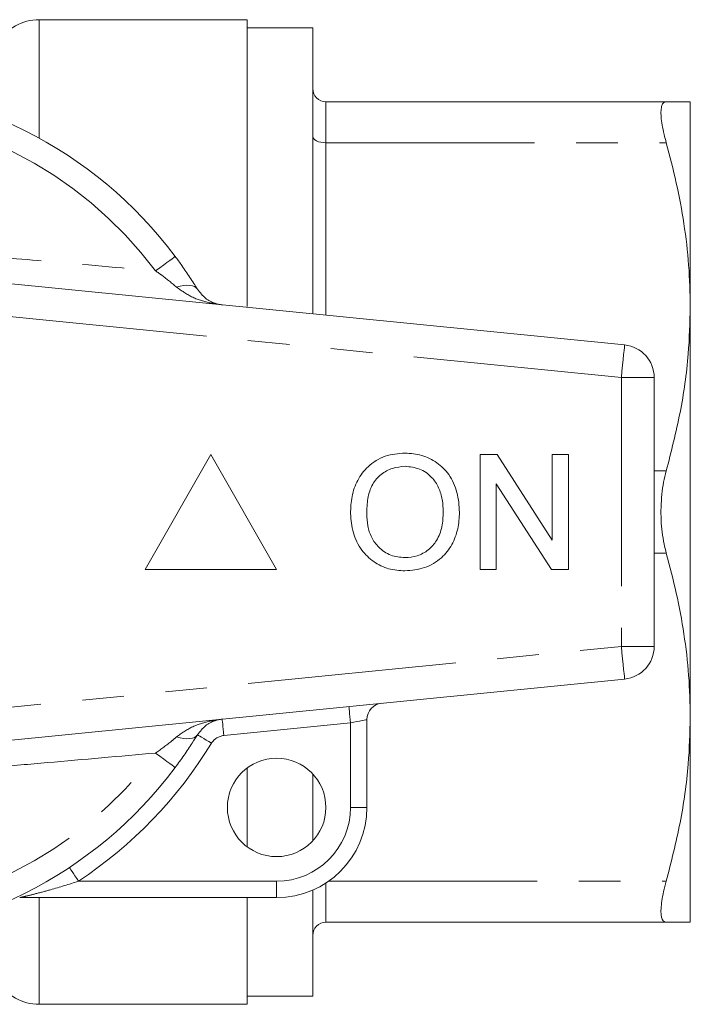
# Model space of a CAD drawing. Units: millimetres. Extents: x 206 to 257, y 107 to 255.
# Drawn here: x 237 to 257, y 107 to 137 of the extents above; entities that cross this region are included whole.
import ezdxf

# ---------------------------------------------------------------- set-up
doc = ezdxf.new("R2010")
doc.units = ezdxf.units.MM
doc.linetypes.add('PHANTOM', pattern=[12.7, 6.35, -1.27, 1.27, -1.27, 1.27, -1.27])

msp = doc.modelspace()

# ---------------------------------------------------------------- linework, layer by layer
at = {"color": 7, "linetype": 'Continuous', "lineweight": 15}
for p, q in [((243.698, 136.831), (237.367, 136.831)), ((243.698, 136.831), (243.698, 128.096)), ((245.698, 136.581), (243.698, 136.581)), ((245.698, 136.581), (245.698, 127.869)), ((246.098, 134.331), (256.465, 134.331)), ((257.198, 134.331), (257.198, 128.081)), ((231.197, 129.316), (255.197, 126.92)), ((257.198, 128.081), (257.198, 115.581)), ((256.098, 125.925), (256.098, 117.736)), ((242.598, 123.581), (240.598, 120.081)), ((244.598, 120.081), (242.598, 123.581)), ((250.796, 120.081), (250.796, 123.581)), ((250.796, 123.581), (251.317, 123.581)), ((251.317, 123.581), (252.994, 120.969)), ((252.994, 120.969), (252.994, 123.581)), ((252.994, 123.581), (253.488, 123.581)), ((253.488, 123.581), (253.488, 120.081)), ((252.966, 120.081), (251.289, 122.692)), ((251.289, 122.692), (251.289, 120.081)), ((240.598, 120.081), (244.598, 120.081)), ((251.289, 120.081), (250.796, 120.081)), ((253.488, 120.081), (252.966, 120.081)), ((255.197, 116.741), (231.197, 114.345)), ((247.348, 115.505), (247.348, 112.831)), ((257.198, 115.581), (257.198, 109.331)), ((243.698, 114.031), (243.698, 111.631)), ((245.698, 113.85), (245.698, 111.811)), ((245.698, 110.31), (245.698, 107.081)), ((244.598, 110.081), (236.771, 110.081)), ((243.698, 110.081), (243.698, 106.831)), ((246.098, 109.331), (256.465, 109.331)), ((237.367, 106.831), (243.698, 106.831)), ((243.698, 107.081), (245.698, 107.081))]:
    msp.add_line(p, q, dxfattribs=at)
at = {"color": 8, "linetype": 'PHANTOM', "lineweight": 0}
for p, q in [((237.367, 136.831), (237.367, 133.219)), ((246.098, 134.331), (246.098, 133.081)), ((246.098, 133.081), (246.098, 127.829)), ((246.098, 133.081), (256.465, 133.081)), ((255.098, 125.925), (231.098, 128.321)), ((255.098, 125.925), (255.098, 117.736)), ((256.098, 125.925), (255.098, 125.925)), ((256.098, 123.081), (256.465, 123.081)), ((256.098, 120.581), (256.465, 120.581)), ((231.098, 115.34), (255.098, 117.736)), ((255.098, 117.736), (256.098, 117.736)), ((246.848, 115.405), (242.989, 115.02)), ((246.848, 112.831), (246.848, 115.405)), ((246.848, 112.831), (247.348, 112.831)), ((238.56, 110.581), (244.598, 110.581)), ((244.598, 110.581), (244.598, 110.081)), ((246.098, 110.526), (246.098, 109.331)), ((246.179, 110.581), (256.465, 110.581)), ((237.367, 110.081), (237.367, 106.831))]:
    msp.add_line(p, q, dxfattribs=at)
at = {"color": 8, "linetype": 'PHANTOM', "lineweight": 0, "flags": 128}
for points in [[(246.098, 133.081), (246.02, 133.084), (245.945, 133.096), (245.876, 133.114), (245.815, 133.139), (245.765, 133.169), (245.728, 133.204), (245.706, 133.242), (245.698, 133.281)], [(241.506, 129.62), (241.496, 129.612), (241.464, 129.588), (241.412, 129.549), (241.341, 129.496), (241.253, 129.43), (241.15, 129.353), (241.036, 129.268), (240.913, 129.175)], [(242.186, 128.617), (242.148, 128.662), (242.096, 128.697), (242.031, 128.722), (241.953, 128.736), (241.865, 128.739), (241.767, 128.73), (241.662, 128.711), (241.551, 128.68)], [(255.197, 126.92), (255.195, 126.901), (255.19, 126.845), (255.181, 126.753), (255.168, 126.629), (255.153, 126.478), (255.136, 126.306), (255.117, 126.12), (255.098, 125.925)], [(255.098, 117.736), (255.117, 117.542), (255.136, 117.355), (255.153, 117.183), (255.168, 117.032), (255.181, 116.908), (255.19, 116.816), (255.195, 116.76), (255.197, 116.741)], [(246.848, 115.405), (246.838, 115.502), (246.829, 115.595), (246.82, 115.681), (246.813, 115.757), (246.807, 115.819), (246.802, 115.864), (246.799, 115.893), (246.798, 115.902)], [(242.989, 115.02), (242.98, 115.117), (242.97, 115.21), (242.962, 115.296), (242.954, 115.371), (242.948, 115.433), (242.943, 115.479), (242.941, 115.508), (242.94, 115.517)], [(247.348, 115.505), (247.338, 115.503), (247.31, 115.497), (247.264, 115.488), (247.202, 115.475), (247.126, 115.46), (247.039, 115.443), (246.946, 115.424), (246.848, 115.405)], [(242.186, 115.044), (242.148, 114.999), (242.096, 114.964), (242.031, 114.939), (241.953, 114.925), (241.865, 114.922), (241.767, 114.931), (241.662, 114.95), (241.551, 114.981)], [(242.613, 114.783), (242.529, 114.834), (242.449, 114.883), (242.376, 114.928), (242.311, 114.968), (242.258, 115), (242.219, 115.024), (242.194, 115.039), (242.186, 115.044)], [(241.506, 114.042), (241.496, 114.05), (241.464, 114.073), (241.412, 114.112), (241.341, 114.165), (241.253, 114.231), (241.15, 114.308), (241.036, 114.393), (240.913, 114.486)], [(238.56, 110.581), (238.507, 110.662), (238.455, 110.74), (238.407, 110.812), (238.365, 110.875), (238.331, 110.927), (238.305, 110.966), (238.289, 110.989), (238.284, 110.997)]]:
    msp.add_lwpolyline(points, dxfattribs=at)
at = {"color": 7, "linetype": 'Continuous', "lineweight": 15}
msp.add_circle((244.598, 112.831), 1.5, dxfattribs=at)
for centre, radius, start, end in [((237.367, 135.331), 1.5, 90, 147.769), ((231.098, 121.831), 13, 36.8092, 143.1908), ((246.098, 134.731), 0.4, 180, 270), ((255.098, 125.925), 1, 0, 84.3), ((255.098, 117.736), 1, 275.7, 0), ((247.848, 115.505), 0.5, 95.7, 180), ((231.098, 121.831), 13, 216.8092, 323.1908), ((244.598, 112.831), 2.75, 270, 0), ((246.098, 108.931), 0.4, 90, 180), ((237.367, 108.331), 1.5, 212.231, 270)]:
    msp.add_arc(centre, radius, start, end, dxfattribs=at)
at = {"color": 8, "linetype": 'PHANTOM', "lineweight": 0}
for centre, radius, start, end in [((231.098, 121.831), 12.259, 36.8092, 143.1908), ((243.039, 114.522), 0.5, 95.7, 148.5314), ((231.098, 121.831), 13.5, 303.5573, 328.5314), ((231.098, 121.831), 12.259, 216.8092, 323.1908), ((244.598, 112.831), 2.25, 270, 0)]:
    msp.add_arc(centre, radius, start, end, dxfattribs=at)
at = {"color": 7, "linetype": 'Continuous', "lineweight": 15}
for points, knots in [([(256.465, 134.331), (256.437, 134.325), (256.381, 134.313), (256.328, 134.222), (256.302, 134.075), (256.307, 133.808), (256.363, 133.463), (256.442, 133.167), (256.465, 133.081)], [0, 0, 0, 0, 0.148034, 0.296027, 0.444326, 0.592618, 0.880993, 1, 1, 1, 1]), ([(257.198, 134.331), (257.175, 134.331), (257.13, 134.331), (256.834, 134.331), (256.567, 134.331), (256.465, 134.331)], [0, 0, 0, 0, 0.380675, 0.764997, 1, 1, 1, 1]), ([(256.465, 133.081), (256.573, 132.673), (256.788, 131.857), (257.016, 130.612), (257.169, 129.352), (257.188, 128.504), (257.198, 128.081)], [0, 0, 0, 0, 0.248321, 0.49661, 0.748315, 1, 1, 1, 1]), ([(241.506, 129.62), (241.575, 129.526), (241.731, 129.314), (241.963, 128.974), (242.111, 128.737), (242.186, 128.617)], [0, 0, 0, 0, 0.279558, 0.635014, 1, 1, 1, 1]), ([(242.186, 128.617), (242.264, 128.518), (242.426, 128.314), (242.69, 128.191), (242.866, 128.151), (242.938, 128.144), (242.94, 128.144)], [0, 0, 0, 0, 0.356912, 0.738701, 0.994276, 1, 1, 1, 1]), ([(257.198, 128.081), (257.185, 127.602), (257.156, 126.523), (256.916, 124.848), (256.616, 123.671), (256.465, 123.081)], [0, 0, 0, 0, 0.2841652, 0.6408377, 1, 1, 1, 1]), ([(246.847, 121.784), (246.855, 121.958), (246.871, 122.307), (247.041, 122.809), (247.381, 123.252), (247.892, 123.576), (248.303, 123.609), (248.509, 123.625)], [0, 0, 0, 0, 0.187154, 0.37404, 0.56064, 0.780094, 1, 1, 1, 1]), ([(248.509, 123.625), (248.681, 123.612), (249.023, 123.586), (249.493, 123.353), (249.883, 122.965), (250.127, 122.43), (250.154, 122.027), (250.168, 121.825)], [0, 0, 0, 0, 0.1867611, 0.3734031, 0.5599267, 0.779759, 1, 1, 1, 1]), ([(248.512, 123.222), (248.381, 123.21), (248.118, 123.188), (247.768, 122.989), (247.486, 122.673), (247.358, 122.241), (247.346, 121.933), (247.341, 121.779)], [0, 0, 0, 0, 0.186659, 0.373221, 0.559397, 0.779357, 1, 1, 1, 1]), ([(249.674, 121.828), (249.669, 121.956), (249.658, 122.209), (249.546, 122.578), (249.324, 122.919), (248.962, 123.175), (248.662, 123.206), (248.512, 123.222)], [0, 0, 0, 0, 0.187261, 0.374314, 0.560946, 0.780424, 1, 1, 1, 1]), ([(256.465, 123.081), (256.437, 122.968), (256.381, 122.742), (256.328, 122.368), (256.302, 121.979), (256.307, 121.463), (256.363, 120.98), (256.442, 120.671), (256.465, 120.581)], [0, 0, 0, 0, 0.148028, 0.296015, 0.444315, 0.592607, 0.880982, 1, 1, 1, 1]), ([(248.505, 120.44), (248.633, 120.45), (248.888, 120.47), (249.229, 120.663), (249.5, 120.969), (249.653, 121.379), (249.667, 121.678), (249.674, 121.828)], [0, 0, 0, 0, 0.186651, 0.373052, 0.559679, 0.779551, 1, 1, 1, 1]), ([(250.168, 121.825), (250.158, 121.654), (250.138, 121.313), (249.955, 120.827), (249.621, 120.392), (249.11, 120.094), (248.708, 120.055), (248.507, 120.036)], [0, 0, 0, 0, 0.187072, 0.373967, 0.56054, 0.780155, 1, 1, 1, 1]), ([(248.507, 120.036), (248.339, 120.048), (248.003, 120.072), (247.541, 120.299), (247.153, 120.673), (246.899, 121.192), (246.864, 121.587), (246.847, 121.784)], [0, 0, 0, 0, 0.186792, 0.373448, 0.560042, 0.779949, 1, 1, 1, 1]), ([(247.341, 121.779), (247.346, 121.655), (247.358, 121.407), (247.475, 121.047), (247.71, 120.727), (248.065, 120.481), (248.358, 120.453), (248.505, 120.44)], [0, 0, 0, 0, 0.187183, 0.374086, 0.560788, 0.780301, 1, 1, 1, 1]), ([(256.465, 120.581), (256.573, 120.173), (256.788, 119.357), (257.016, 118.112), (257.169, 116.852), (257.188, 116.004), (257.198, 115.581)], [0, 0, 0, 0, 0.248321, 0.49661, 0.748315, 1, 1, 1, 1]), ([(242.94, 115.517), (242.938, 115.517), (242.866, 115.51), (242.69, 115.47), (242.426, 115.347), (242.264, 115.143), (242.186, 115.044)], [0, 0, 0, 0, 0.005724, 0.261299, 0.643088, 1, 1, 1, 1]), ([(257.198, 115.581), (257.185, 115.102), (257.156, 114.023), (256.916, 112.348), (256.616, 111.171), (256.465, 110.581)], [0, 0, 0, 0, 0.284165, 0.640838, 1, 1, 1, 1]), ([(242.186, 115.044), (242.134, 114.96), (242.007, 114.756), (241.78, 114.416), (241.598, 114.167), (241.506, 114.042)], [0, 0, 0, 0, 0.2569544, 0.623947, 1, 1, 1, 1]), ([(256.465, 110.581), (256.437, 110.473), (256.381, 110.259), (256.328, 109.976), (256.302, 109.735), (256.307, 109.486), (256.363, 109.347), (256.442, 109.334), (256.465, 109.331)], [0, 0, 0, 0, 0.148029, 0.296015, 0.444315, 0.592607, 0.880982, 1, 1, 1, 1]), ([(256.465, 109.331), (256.567, 109.331), (256.832, 109.331), (257.129, 109.331), (257.175, 109.331), (257.198, 109.331)], [0, 0, 0, 0, 0.235003, 0.615816, 1, 1, 1, 1])]:
    msp.add_open_spline(points, degree=3, knots=knots, dxfattribs=at)
at = {"color": 8, "linetype": 'PHANTOM', "lineweight": 0}
for points, knots in [([(231.098, 130.072), (231.563, 130.025), (232.886, 129.891), (235.074, 129.689), (237.885, 129.444), (239.824, 129.272), (240.913, 129.175)], [0, 0, 0, 0, 0.140973, 0.401744, 0.66386, 1, 1, 1, 1]), ([(241.551, 128.68), (241.407, 128.802), (241.201, 128.974), (240.979, 129.129), (240.913, 129.175)], [0, 0, 0, 0, 0.702656, 1, 1, 1, 1]), ([(242.94, 128.144), (242.937, 128.144), (242.807, 128.157), (242.49, 128.211), (242.006, 128.356), (241.7, 128.575), (241.551, 128.68)], [0, 0, 0, 0, 0.005712, 0.260919, 0.642677, 1, 1, 1, 1]), ([(241.551, 114.981), (241.7, 115.087), (242.006, 115.305), (242.49, 115.45), (242.807, 115.504), (242.937, 115.517), (242.94, 115.517)], [0, 0, 0, 0, 0.357323, 0.739081, 0.994288, 1, 1, 1, 1]), ([(240.913, 114.486), (241.082, 114.607), (241.305, 114.766), (241.504, 114.939), (241.551, 114.981)], [0, 0, 0, 0, 0.7603362, 1, 1, 1, 1]), ([(240.913, 114.486), (239.815, 114.388), (238.183, 114.244), (236, 114.053), (234.374, 113.907), (232.739, 113.755), (231.645, 113.644), (231.098, 113.589)], [0, 0, 0, 0, 0.338797, 0.503469, 0.668121, 0.834066, 1, 1, 1, 1]), ([(238.56, 110.581), (238.275, 110.49), (237.842, 110.353), (237.3, 110.209), (237.006, 110.136), (236.852, 110.099), (236.8, 110.087), (236.776, 110.082), (236.773, 110.081), (236.771, 110.081)], [0, 0, 0, 0, 0.448932, 0.682088, 0.860241, 0.928922, 0.958402, 0.977841, 1, 1, 1, 1])]:
    msp.add_open_spline(points, degree=3, knots=knots, dxfattribs=at)

doc.saveas('drawing.dxf')
